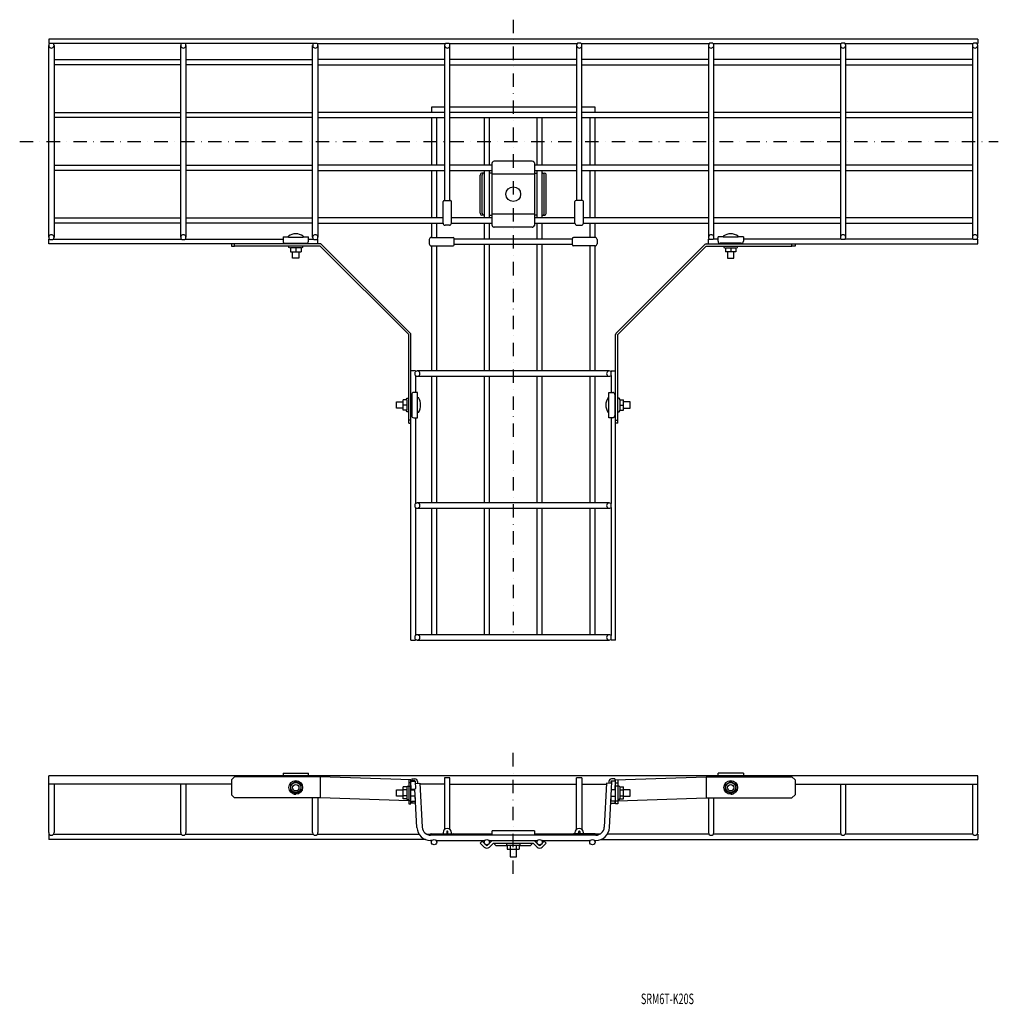
# Model space of a CAD drawing. Extents: x -581 to 346, y -494 to 439.
import ezdxf
from ezdxf.enums import TextEntityAlignment as Align

# ---------------------------------------------------------------- set-up
doc = ezdxf.new("R2010")
doc.units = 0
doc.linetypes.add('DASHDOT', pattern=[25.4, 12.7, -6.35, 0, -6.35])
doc.layers.add('1', color=7, linetype='CONTINUOUS')
doc.styles.add('MDRAFSTD', font='TXT', dxfattribs={"bigfont": 'BIGFONT'})

msp = doc.modelspace()

# ---------------------------------------------------------------- linework, layer by layer
at = {"layer": '1', "color": 7, "linetype": 'DASHDOT'}
for p, q in [((-113.75, 439.11), (-113.75, -145.67)), ((-581.27, 323.83), (345.74, 323.83)), ((-113.75, -370.26), (-113.75, -254.76))]:
    msp.add_line(p, q, dxfattribs=at)
at = {"layer": '1', "color": 7, "linetype": 'CONTINUOUS'}
for p, q in [((326.25, 420.81), (-553.75, 420.81)), ((-553.75, 420.81), (-553.75, 416.47)), ((326.25, 420.81), (326.25, 416.47)), ((-553.05, 416.47), (-553.75, 416.47)), ((-553.75, 232.93), (-553.75, 414.74)), ((-552.75, 416.74), (-549.75, 416.74)), ((-428.05, 416.47), (-549.45, 416.47)), ((-548.75, 414.74), (-548.75, 232.93)), ((-428.75, 232.93), (-428.75, 414.74)), ((-427.75, 416.74), (-424.75, 416.74)), ((-303.05, 416.47), (-424.45, 416.47)), ((-423.75, 414.74), (-423.75, 232.93)), ((-303.75, 232.93), (-303.75, 414.74)), ((-302.75, 416.74), (-299.75, 416.74)), ((-299.45, 416.47), (-178.05, 416.47)), ((-298.75, 414.74), (-298.75, 232.93)), ((-178.75, 414.74), (-178.75, 267.83)), ((-177.75, 416.74), (-174.75, 416.74)), ((-174.45, 416.47), (-53.05, 416.47)), ((-173.75, 267.83), (-173.75, 414.74)), ((-53.75, 414.74), (-53.75, 267.83)), ((-49.75, 416.74), (-52.75, 416.74)), ((-49.45, 416.47), (71.95, 416.47)), ((-48.75, 267.83), (-48.75, 414.74)), ((71.25, 414.74), (71.25, 232.93)), ((75.25, 416.74), (72.25, 416.74)), ((75.55, 416.47), (196.95, 416.47)), ((76.25, 232.93), (76.25, 414.74)), ((196.25, 414.74), (196.25, 232.93)), ((200.25, 416.74), (197.25, 416.74)), ((200.55, 416.47), (321.95, 416.47)), ((201.25, 232.93), (201.25, 414.74)), ((321.25, 414.74), (321.25, 232.93)), ((325.25, 416.74), (322.25, 416.74)), ((325.55, 416.47), (326.25, 416.47)), ((326.25, 232.93), (326.25, 414.74)), ((-548.75, 401.33), (-428.75, 401.33)), ((-423.75, 401.33), (-303.75, 401.33)), ((-178.75, 401.33), (-298.75, 401.33)), ((-53.75, 401.33), (-173.75, 401.33)), ((71.25, 401.33), (-48.75, 401.33)), ((196.25, 401.33), (76.25, 401.33)), ((321.25, 401.33), (201.25, 401.33)), ((-428.75, 396.33), (-548.75, 396.33)), ((-303.75, 396.33), (-423.75, 396.33)), ((-298.75, 396.33), (-178.75, 396.33)), ((-173.75, 396.33), (-53.75, 396.33)), ((-48.75, 396.33), (71.25, 396.33)), ((76.25, 396.33), (196.25, 396.33)), ((201.25, 396.33), (321.25, 396.33)), ((-191.25, 356.33), (-191.25, 351.33)), ((-178.75, 356.33), (-191.25, 356.33)), ((-53.75, 356.33), (-173.75, 356.33)), ((-36.25, 356.33), (-48.75, 356.33)), ((-36.25, 351.33), (-36.25, 356.33)), ((-548.75, 351.33), (-428.75, 351.33)), ((-428.75, 346.33), (-548.75, 346.33)), ((-423.75, 351.33), (-303.75, 351.33)), ((-303.75, 346.33), (-423.75, 346.33)), ((-178.75, 351.33), (-298.75, 351.33)), ((-298.75, 346.33), (-178.75, 346.33)), ((-191.25, 346.33), (-191.25, 301.33)), ((-186.25, 301.33), (-186.25, 346.33)), ((-53.75, 351.33), (-173.75, 351.33)), ((-173.75, 346.33), (-53.75, 346.33)), ((-141.25, 346.33), (-141.25, 301.33)), ((-136.25, 301.33), (-136.25, 346.33)), ((-91.25, 346.33), (-91.25, 301.33)), ((-86.25, 301.33), (-86.25, 346.33)), ((71.25, 351.33), (-48.75, 351.33)), ((-48.75, 346.33), (71.25, 346.33)), ((-41.25, 346.33), (-41.25, 301.33)), ((-36.25, 301.33), (-36.25, 346.33)), ((196.25, 351.33), (76.25, 351.33)), ((76.25, 346.33), (196.25, 346.33)), ((321.25, 351.33), (201.25, 351.33)), ((201.25, 346.33), (321.25, 346.33)), ((-548.75, 301.33), (-428.75, 301.33)), ((-423.75, 301.33), (-303.75, 301.33)), ((-178.75, 301.33), (-298.75, 301.33)), ((-133.75, 301.33), (-173.75, 301.33)), ((-133.75, 244.07), (-133.75, 303.6)), ((-95.75, 305.02), (-131.75, 305.02)), ((-93.75, 303.6), (-93.75, 244.07)), ((-53.75, 301.33), (-93.75, 301.33)), ((71.25, 301.33), (-48.75, 301.33)), ((196.25, 301.33), (76.25, 301.33)), ((321.25, 301.33), (201.25, 301.33)), ((-428.75, 296.33), (-548.75, 296.33)), ((-303.75, 296.33), (-423.75, 296.33)), ((-298.75, 296.33), (-178.75, 296.33)), ((-191.25, 296.33), (-191.25, 251.33)), ((-186.25, 251.33), (-186.25, 296.33)), ((-173.75, 296.33), (-133.75, 296.33)), ((-144.93, 255.83), (-144.93, 291.83)), ((-141.25, 293.83), (-143.52, 293.83)), ((-143.16, 255.83), (-143.16, 291.83)), ((-141.25, 296.33), (-141.25, 251.33)), ((-136.25, 251.33), (-136.25, 296.33)), ((-133.75, 293.83), (-136.25, 293.83)), ((-93.75, 292.88), (-133.75, 292.88)), ((-93.75, 296.33), (-53.75, 296.33)), ((-93.75, 293.83), (-91.25, 293.83)), ((-91.25, 296.33), (-91.25, 251.33)), ((-86.25, 251.33), (-86.25, 296.33)), ((-86.25, 293.83), (-83.98, 293.83)), ((-84.34, 255.83), (-84.34, 291.83)), ((-82.57, 255.83), (-82.57, 291.83)), ((-48.75, 296.33), (71.25, 296.33)), ((-41.25, 296.33), (-41.25, 251.33)), ((-36.25, 251.33), (-36.25, 296.33)), ((76.25, 296.33), (196.25, 296.33)), ((201.25, 296.33), (321.25, 296.33)), ((-180.25, 246.33), (-180.25, 266.83)), ((-179.25, 267.83), (-173.25, 267.83)), ((-172.25, 246.33), (-172.25, 266.83)), ((-55.25, 246.33), (-55.25, 266.83)), ((-48.25, 267.83), (-54.25, 267.83)), ((-47.25, 246.33), (-47.25, 266.83)), ((-141.25, 253.83), (-143.52, 253.83)), ((-136.25, 253.83), (-133.75, 253.83)), ((-93.75, 254.78), (-133.75, 254.78)), ((-91.25, 253.83), (-93.75, 253.83)), ((-86.25, 253.83), (-83.98, 253.83)), ((-548.75, 251.33), (-428.75, 251.33)), ((-428.75, 246.33), (-548.75, 246.33)), ((-423.75, 251.33), (-303.75, 251.33)), ((-303.75, 246.33), (-423.75, 246.33)), ((-180.25, 251.33), (-298.75, 251.33)), ((-298.75, 246.33), (-180.25, 246.33)), ((-191.25, 246.33), (-191.25, 232.83)), ((-186.25, 232.83), (-186.25, 246.33)), ((-174.25, 244.33), (-178.25, 244.33)), ((-133.75, 251.33), (-172.25, 251.33)), ((-172.25, 246.33), (-133.75, 246.33)), ((-141.25, 246.33), (-141.25, 231.33)), ((-136.25, 231.33), (-136.25, 246.33)), ((-95.75, 242.65), (-131.75, 242.65)), ((-55.25, 251.33), (-93.75, 251.33)), ((-93.75, 246.33), (-55.25, 246.33)), ((-91.25, 246.33), (-91.25, 231.33)), ((-86.25, 231.33), (-86.25, 246.33)), ((-53.25, 244.33), (-49.25, 244.33)), ((71.25, 251.33), (-47.25, 251.33)), ((-47.25, 246.33), (71.25, 246.33)), ((-41.25, 246.33), (-41.25, 232.83)), ((-36.25, 232.83), (-36.25, 246.33)), ((196.25, 251.33), (76.25, 251.33)), ((76.25, 246.33), (196.25, 246.33)), ((321.25, 251.33), (201.25, 251.33)), ((201.25, 246.33), (321.25, 246.33)), ((-331.75, 233.48), (-331.75, 229.26)), ((-331.75, 233.48), (-326.75, 233.48)), ((-326.75, 233.22), (-326.75, 234.02)), ((-326.75, 233.22), (-312.75, 233.22)), ((-312.75, 234.03), (-312.75, 233.22)), ((-312.75, 233.48), (-307.75, 233.48)), ((-307.75, 229.26), (-307.75, 233.48)), ((80.25, 229.26), (80.25, 233.48)), ((85.25, 233.48), (80.25, 233.48)), ((85.25, 234.03), (85.25, 233.22)), ((99.25, 233.22), (85.25, 233.22)), ((99.25, 233.22), (99.25, 234.02)), ((104.25, 233.48), (99.25, 233.48)), ((104.25, 233.48), (104.25, 229.26)), ((-553.75, 226.86), (-553.75, 231.2)), ((-553.05, 231.2), (-553.75, 231.2)), ((-296.86, 226.86), (-553.75, 226.86)), ((-552.75, 230.93), (-549.75, 230.93)), ((-549.45, 231.2), (-428.05, 231.2)), ((-427.75, 230.93), (-424.75, 230.93)), ((-424.45, 231.2), (-331.75, 231.2)), ((-380.75, 226.86), (-380.75, 224.68)), ((-380.75, 224.68), (-377.75, 224.58)), ((-377.75, 224.58), (-377.75, 226.58)), ((-296.58, 224.58), (-377.75, 224.58)), ((-329.75, 227.26), (-309.75, 227.26)), ((-326.25, 223.43), (-326.25, 224.58)), ((-313.25, 224.58), (-313.25, 223.42)), ((-307.75, 231.2), (-303.05, 231.2)), ((-302.75, 230.93), (-299.75, 230.93)), ((-299.45, 231.2), (-298.75, 231.2)), ((-298.75, 226.86), (-298.75, 231.2)), ((-212.75, 140.8), (-296.58, 224.58)), ((-295.45, 226.27), (-211.31, 142.19)), ((-193.25, 230.83), (-193.25, 226.83)), ((-191.25, 232.83), (-170.75, 232.83)), ((-191.25, 224.83), (-170.75, 224.83)), ((-191.25, 224.83), (-191.25, 106.33)), ((-186.25, 106.33), (-186.25, 224.83)), ((-169.75, 225.83), (-169.75, 231.83)), ((-57.75, 231.33), (-169.75, 231.33)), ((-169.75, 226.33), (-57.75, 226.33)), ((-141.25, 226.33), (-141.25, 106.33)), ((-136.25, 106.33), (-136.25, 226.33)), ((-91.25, 226.33), (-91.25, 106.33)), ((-86.25, 106.33), (-86.25, 226.33)), ((-57.75, 225.83), (-57.75, 231.83)), ((-36.25, 232.83), (-56.75, 232.83)), ((-36.25, 224.83), (-56.75, 224.83)), ((-41.25, 224.83), (-41.25, 106.33)), ((-36.25, 106.33), (-36.25, 224.83)), ((-34.25, 230.83), (-34.25, 226.83)), ((67.66, 225.99), (-16.16, 142.22)), ((-14.75, 140.8), (69.08, 224.58)), ((69.08, 226.86), (326.25, 226.86)), ((69.08, 224.58), (150.25, 224.58)), ((71.25, 226.86), (71.25, 231.2)), ((71.95, 231.2), (71.25, 231.2)), ((75.25, 230.93), (72.25, 230.93)), ((80.25, 231.2), (75.55, 231.2)), ((102.25, 227.26), (82.25, 227.26)), ((85.75, 224.58), (85.75, 223.43)), ((98.75, 223.43), (98.75, 224.58)), ((196.95, 231.2), (104.25, 231.2)), ((150.25, 224.58), (150.25, 226.58)), ((153.25, 224.68), (150.25, 224.58)), ((153.25, 226.86), (153.25, 224.68)), ((200.25, 230.93), (197.25, 230.93)), ((321.95, 231.2), (200.55, 231.2)), ((325.25, 230.93), (322.25, 230.93)), ((325.55, 231.2), (326.25, 231.2)), ((326.25, 226.86), (326.25, 231.2)), ((-324.75, 222.56), (-326.25, 223.42)), ((-324.75, 222.91), (-324.75, 219.08)), ((-314.75, 222.91), (-324.75, 222.91)), ((-324.75, 219.08), (-314.75, 219.08)), ((-322.75, 213.24), (-322.75, 218.93)), ((-319.75, 222.81), (-319.75, 219.32)), ((-316.75, 218.93), (-316.75, 213.24)), ((-313.25, 223.42), (-314.75, 222.56)), ((-314.75, 222.91), (-314.75, 219.08)), ((85.76, 223.42), (87.25, 222.56)), ((87.25, 222.91), (87.25, 219.08)), ((87.25, 222.91), (97.25, 222.91)), ((97.25, 219.08), (87.25, 219.08)), ((89.25, 218.93), (89.25, 213.24)), ((92.25, 222.81), (92.25, 219.32)), ((95.25, 213.24), (95.25, 218.93)), ((97.25, 222.56), (98.74, 223.42)), ((97.25, 222.91), (97.25, 219.08)), ((-316.75, 213.24), (-322.75, 213.24)), ((89.25, 213.24), (95.25, 213.24)), ((-212.75, 56.79), (-212.75, 140.8)), ((-210.72, -148.67), (-210.72, 140.78)), ((-16.78, -148.67), (-16.78, 140.8)), ((-14.75, 56.79), (-14.75, 140.8)), ((-206.39, 106.33), (-210.72, 106.33)), ((-206.65, 102.33), (-206.65, 105.33)), ((-206.39, 106.33), (-206.39, 105.63)), ((-22.85, 106.33), (-204.65, 106.33)), ((-21.11, 106.33), (-16.78, 106.33)), ((-21.11, 106.33), (-21.11, 105.63)), ((-20.85, 102.33), (-20.85, 105.33)), ((-206.39, 102.04), (-206.39, 86.02)), ((-204.65, 101.33), (-22.85, 101.33)), ((-191.25, 101.33), (-191.25, -18.67)), ((-186.25, -18.67), (-186.25, 101.33)), ((-141.25, 101.33), (-141.25, -18.67)), ((-136.25, -18.67), (-136.25, 101.33)), ((-91.25, 101.33), (-91.25, -18.67)), ((-86.25, -18.67), (-86.25, 101.33)), ((-41.25, 101.33), (-41.25, -18.67)), ((-36.25, -18.67), (-36.25, 101.33)), ((-21.11, 102.04), (-21.11, 86.02)), ((-209.95, 84.02), (-209.95, 64.02)), ((-204.45, 86.02), (-207.95, 86.02)), ((-204.45, 62.02), (-204.45, 86.02)), ((-23.05, 62.02), (-23.05, 86.02)), ((-23.05, 86.02), (-19.55, 86.02)), ((-17.55, 84.02), (-17.55, 64.02)), ((-224.45, 71.02), (-224.45, 77.02)), ((-224.45, 77.02), (-218.75, 77.02)), ((-214.67, 79.02), (-218.16, 79.02)), ((-218.16, 69.02), (-218.16, 79.02)), ((-215.12, 79.02), (-214.25, 80.52)), ((-214.67, 79.02), (-214.67, 69.02)), ((-214.25, 80.52), (-212.75, 80.52)), ((-210.75, 77.02), (-210.72, 77.02)), ((-204.45, 81.02), (-203.65, 81.02)), ((-23.05, 81.02), (-23.85, 81.02)), ((-16.75, 77.02), (-16.78, 77.02)), ((-13.25, 80.52), (-14.75, 80.52)), ((-12.38, 79.02), (-13.25, 80.52)), ((-12.83, 79.02), (-12.83, 69.02)), ((-12.83, 79.02), (-9.34, 79.02)), ((-9.34, 69.02), (-9.34, 79.02)), ((-3.05, 77.02), (-8.75, 77.02)), ((-3.05, 71.02), (-3.05, 77.02)), ((-218.75, 71.02), (-224.45, 71.02)), ((-214.67, 74.02), (-218.16, 74.02)), ((-214.67, 69.02), (-218.16, 69.02)), ((-214.25, 67.52), (-215.12, 69.02)), ((-212.75, 67.52), (-214.25, 67.52)), ((-210.72, 71.02), (-210.75, 71.02)), ((-203.65, 67.02), (-204.45, 67.02)), ((-23.85, 67.02), (-23.05, 67.02)), ((-16.78, 71.02), (-16.75, 71.02)), ((-14.75, 67.52), (-13.25, 67.52)), ((-13.25, 67.52), (-12.38, 69.02)), ((-12.83, 74.02), (-9.34, 74.02)), ((-12.83, 69.02), (-9.34, 69.02)), ((-8.75, 71.02), (-3.05, 71.02)), ((-210.75, 59.68), (-212.75, 59.68)), ((-212.75, 56.79), (-210.75, 56.79)), ((-207.95, 62.02), (-204.45, 62.02)), ((-206.39, 62.02), (-206.39, -19.37)), ((-19.55, 62.02), (-23.05, 62.02)), ((-21.11, 62.02), (-21.11, -19.37)), ((-16.75, 59.68), (-14.75, 59.68)), ((-14.75, 56.79), (-16.75, 56.79)), ((-206.65, -22.67), (-206.65, -19.67)), ((-206.39, -22.96), (-206.39, -144.37)), ((-22.85, -18.67), (-204.65, -18.67)), ((-204.65, -23.67), (-22.85, -23.67)), ((-191.25, -23.67), (-191.25, -143.67)), ((-186.25, -143.67), (-186.25, -23.67)), ((-141.25, -23.67), (-141.25, -143.67)), ((-136.25, -143.67), (-136.25, -23.67)), ((-91.25, -23.67), (-91.25, -143.67)), ((-86.25, -143.67), (-86.25, -23.67)), ((-41.25, -23.67), (-41.25, -143.67)), ((-36.25, -143.67), (-36.25, -23.67)), ((-21.11, -22.96), (-21.11, -144.37)), ((-20.85, -22.67), (-20.85, -19.67)), ((-210.72, -148.67), (-206.39, -148.67)), ((-206.65, -147.67), (-206.65, -144.67)), ((-206.39, -147.96), (-206.39, -148.67)), ((-22.85, -143.67), (-204.65, -143.67)), ((-204.65, -148.67), (-22.85, -148.67)), ((-21.11, -147.96), (-21.11, -148.67)), ((-16.78, -148.67), (-21.11, -148.67)), ((-20.85, -147.67), (-20.85, -144.67)), ((326.25, -277.4), (-553.75, -277.4)), ((-553.75, -331.08), (-553.75, -277.4)), ((-380.75, -281.15), (-377.75, -278.15)), ((-296.58, -278.15), (-377.75, -278.15)), ((-331.75, -274.65), (-331.75, -277.4)), ((-331.75, -274.65), (-307.75, -274.65)), ((-307.75, -277.4), (-307.75, -274.65)), ((-298.75, -278.08), (-298.75, -277.4)), ((-210.75, -281.14), (-296.58, -278.15)), ((-296.58, -278.15), (-296.58, -298.13)), ((-178.75, -279.26), (-178.75, -327.96)), ((-173.75, -327.96), (-173.75, -279.26)), ((-53.75, -327.96), (-53.75, -279.26)), ((-48.75, -279.26), (-48.75, -327.96)), ((-16.75, -281.14), (69.08, -278.15)), ((69.08, -278.15), (150.25, -278.15)), ((69.08, -278.15), (69.08, -298.13)), ((71.25, -278.08), (71.25, -277.4)), ((80.25, -277.4), (80.25, -274.65)), ((104.25, -274.65), (80.25, -274.65)), ((104.25, -274.65), (104.25, -277.4)), ((153.25, -281.15), (150.25, -278.15)), ((326.25, -331.08), (326.25, -277.4)), ((-380.75, -285.05), (-553.75, -285.05)), ((-548.75, -285.05), (-548.75, -331.08)), ((-428.75, -331.08), (-428.75, -285.05)), ((-423.75, -285.05), (-423.75, -331.08)), ((-380.75, -281.15), (-380.75, -295.14)), ((-319.75, -282.56), (-324.75, -285.44)), ((-324.75, -285.44), (-324.75, -291.21)), ((-314.75, -285.44), (-319.75, -282.56)), ((-314.75, -291.21), (-314.75, -285.44)), ((-218.16, -299.18), (-218.16, -287.64)), ((-214.67, -287.64), (-218.16, -287.64)), ((-214.67, -287.64), (-214.25, -286.91)), ((-214.67, -287.64), (-214.67, -299.18)), ((-214.25, -286.91), (-212.75, -286.91)), ((-212.75, -281.07), (-212.75, -303.89)), ((-210.75, -283.91), (-212.75, -283.91)), ((-212.75, -287.01), (-210.75, -287.01)), ((-210.75, -303.89), (-210.75, -281.07)), ((-210.38, -289.57), (-210.72, -283.08)), ((-210.25, -282.56), (-207.25, -282.4)), ((-209.95, -280.11), (-206.95, -280.11)), ((-209.95, -280.11), (-209.95, -282.11)), ((-206.95, -282.11), (-209.95, -282.11)), ((-206.73, -282.87), (-206.39, -289.36)), ((-206.65, -284.37), (-202.16, -284.13)), ((-206.45, -284.36), (-206.45, -282.61)), ((-204.45, -282.61), (-204.45, -284.25)), ((-202.16, -284.13), (-199.96, -326)), ((-178.75, -285.05), (-202.11, -285.05)), ((-173.75, -285.05), (-53.75, -285.05)), ((-48.75, -285.05), (-25.39, -285.05)), ((-25.34, -284.13), (-27.54, -326)), ((-20.85, -284.37), (-25.34, -284.13)), ((-23.05, -282.61), (-23.05, -284.25)), ((-20.77, -282.87), (-21.11, -289.36)), ((-21.05, -284.36), (-21.05, -282.61)), ((-17.55, -280.11), (-20.55, -280.11)), ((-20.55, -282.11), (-17.55, -282.11)), ((-17.25, -282.56), (-20.25, -282.4)), ((-17.55, -280.11), (-17.55, -282.11)), ((-17.12, -289.57), (-16.78, -283.08)), ((-16.75, -303.89), (-16.75, -281.07)), ((-16.75, -283.91), (-14.75, -283.91)), ((-14.75, -287.01), (-16.75, -287.01)), ((-14.75, -281.07), (-14.75, -303.89)), ((-13.25, -286.91), (-14.75, -286.91)), ((-12.83, -287.64), (-13.25, -286.91)), ((-12.83, -287.64), (-12.83, -299.18)), ((-12.83, -287.64), (-9.34, -287.64)), ((-9.34, -299.18), (-9.34, -287.64)), ((87.25, -285.44), (92.25, -282.56)), ((87.25, -291.21), (87.25, -285.44)), ((92.25, -282.56), (97.25, -285.44)), ((97.25, -285.44), (97.25, -291.21)), ((153.25, -281.15), (153.25, -295.14)), ((153.25, -285.05), (326.25, -285.05)), ((196.25, -285.05), (196.25, -331.08)), ((201.25, -331.08), (201.25, -285.05)), ((321.25, -285.05), (321.25, -331.08)), ((-377.75, -298.13), (-380.75, -295.14)), ((-296.58, -298.13), (-377.75, -298.13)), ((-324.75, -291.21), (-319.75, -294.1)), ((-319.75, -294.1), (-314.75, -291.21)), ((-303.75, -331.08), (-303.75, -298.13)), ((-298.75, -298.13), (-298.75, -331.08)), ((-212.75, -301.06), (-296.58, -298.13)), ((-224.45, -296.41), (-224.45, -290.41)), ((-224.45, -290.41), (-218.75, -290.41)), ((-218.75, -296.41), (-224.45, -296.41)), ((-214.67, -290.52), (-218.16, -290.52)), ((-214.67, -296.3), (-218.16, -296.3)), ((-210.75, -290.41), (-206.83, -290.41)), ((-206.52, -296.41), (-210.75, -296.41)), ((-206.86, -289.89), (-209.86, -290.05)), ((-204.96, -326.26), (-206.86, -289.89)), ((-206.45, -300.61), (-206.45, -297.75)), ((-22.54, -326.26), (-20.64, -289.89)), ((-21.05, -300.61), (-21.05, -297.75)), ((-20.98, -296.41), (-16.75, -296.41)), ((-16.75, -290.41), (-20.67, -290.41)), ((-20.64, -289.89), (-17.64, -290.05)), ((-14.75, -301.06), (69.08, -298.13)), ((-12.83, -290.52), (-9.34, -290.52)), ((-12.83, -296.3), (-9.34, -296.3)), ((-3.05, -290.41), (-8.75, -290.41)), ((-8.75, -296.41), (-3.05, -296.41)), ((-3.05, -296.41), (-3.05, -290.41)), ((69.08, -298.13), (150.25, -298.13)), ((71.25, -298.13), (71.25, -331.08)), ((76.25, -331.08), (76.25, -298.13)), ((92.25, -294.1), (87.25, -291.21)), ((97.25, -291.21), (92.25, -294.1)), ((150.25, -298.13), (153.25, -295.14)), ((-214.67, -299.18), (-218.16, -299.18)), ((-214.25, -299.91), (-214.67, -299.18)), ((-212.75, -299.91), (-214.25, -299.91)), ((-210.75, -301), (-212.75, -301)), ((-212.75, -303.89), (-210.75, -303.89)), ((-209.95, -301.11), (-206.95, -301.11)), ((-209.95, -301.11), (-209.95, -303.11)), ((-206.95, -303.11), (-209.95, -303.11)), ((-17.55, -301.11), (-20.55, -301.11)), ((-20.55, -303.11), (-17.55, -303.11)), ((-17.55, -301.11), (-17.55, -303.11)), ((-16.75, -301), (-14.75, -301)), ((-14.75, -303.89), (-16.75, -303.89)), ((-14.75, -299.91), (-13.25, -299.91)), ((-13.25, -299.91), (-12.83, -299.18)), ((-12.83, -299.18), (-9.34, -299.18)), ((-553.75, -332.58), (-553.75, -337.58)), ((-553.75, -332.58), (-553.25, -332.58)), ((-549.25, -332.58), (-428.25, -332.58)), ((-424.25, -332.58), (-303.25, -332.58)), ((-299.25, -332.58), (-202.93, -332.58)), ((-195.85, -332.58), (-192.57, -332.58)), ((-35.53, -333.58), (-191.97, -333.58)), ((-191.25, -332.08), (-170.75, -332.08)), ((-176.75, -330.07), (-176.78, -332.08)), ((-175.72, -332.08), (-175.75, -330.07)), ((-133.75, -332.58), (-169.88, -332.58)), ((-169.75, -333.58), (-169.75, -333.08)), ((-133.75, -333.58), (-133.75, -329.38)), ((-93.75, -329.38), (-133.75, -329.38)), ((-93.75, -329.38), (-93.75, -333.58)), ((-57.62, -332.58), (-93.75, -332.58)), ((-57.75, -333.58), (-57.75, -333.08)), ((-36.25, -332.08), (-56.75, -332.08)), ((-51.78, -332.08), (-51.75, -330.07)), ((-50.75, -330.07), (-50.72, -332.08)), ((-31.65, -332.58), (-34.93, -332.58)), ((71.75, -332.58), (-24.57, -332.58)), ((196.75, -332.58), (75.75, -332.58)), ((321.75, -332.58), (200.75, -332.58)), ((326.25, -332.58), (325.75, -332.58)), ((326.25, -332.58), (326.25, -337.58)), ((-196.97, -337.58), (-553.75, -337.58)), ((-190.75, -338.58), (-191.97, -338.58)), ((-186.75, -338.58), (-140.75, -338.58)), ((-143.16, -339.28), (-144.93, -341.05)), ((-144.93, -341.05), (-141.22, -344.76)), ((-139.46, -342.99), (-143.16, -339.28)), ((-134.57, -339.51), (-138.04, -342.99)), ((-136.75, -338.58), (-90.75, -338.58)), ((-136.28, -344.76), (-132.8, -341.28)), ((-94.7, -341.28), (-132.8, -341.28)), ((-129.25, -343.28), (-119.52, -343.28)), ((-120.25, -341.28), (-120.25, -342.78)), ((-120.25, -342.78), (-119.52, -343.2)), ((-107.98, -343.2), (-119.52, -343.2)), ((-119.52, -343.2), (-119.52, -346.69)), ((-116.64, -343.2), (-116.64, -346.69)), ((-110.86, -343.2), (-110.86, -346.69)), ((-107.98, -343.2), (-107.25, -342.78)), ((-107.98, -343.2), (-107.98, -346.69)), ((-107.98, -343.28), (-98.25, -343.28)), ((-107.25, -342.78), (-107.25, -341.28)), ((-91.22, -344.76), (-94.7, -341.28)), ((-92.93, -339.51), (-89.46, -342.99)), ((-88.04, -342.99), (-84.34, -339.28)), ((-86.75, -338.58), (-40.75, -338.58)), ((-82.57, -341.05), (-86.28, -344.76)), ((-84.34, -339.28), (-82.57, -341.05)), ((-36.75, -338.58), (-35.53, -338.58)), ((-30.53, -337.58), (326.25, -337.58)), ((-119.52, -346.69), (-107.98, -346.69)), ((-116.75, -347.28), (-116.75, -353.88)), ((-116.75, -353.88), (-110.75, -353.88)), ((-110.75, -353.88), (-110.75, -347.28))]:
    msp.add_line(p, q, dxfattribs=at)
for centre, radius in [((-113.75, 273.83), 7), ((-319.75, -288.2), 6.5), ((-319.75, -288.35), 4.75), ((-319.75, -288.55), 3), ((92.25, -288.2), 6.5), ((92.25, -288.35), 4.75), ((92.25, -288.55), 3), ((-188.75, -340.08), 2.5), ((-138.75, -340.08), 2.5), ((-88.75, -340.08), 2.5), ((-38.75, -340.08), 2.5)]:
    msp.add_circle(centre, radius, dxfattribs=at)
for centre, radius, start, end in [((-551.25, 414.74), 2.5, 127.10494, 52.89506), ((-426.25, 414.74), 2.5, 127.10494, 53.04511), ((-301.25, 414.74), 2.5, 133.80277, 53.04511), ((-176.25, 414.74), 2.5, 126.95487, 53.04511), ((-51.25, 414.74), 2.5, 126.95489, 53.04513), ((73.75, 414.74), 2.5, 126.95489, 46.19723), ((198.75, 414.74), 2.5, 126.95489, 52.89506), ((323.75, 414.74), 2.5, 127.10494, 52.89506), ((-132.66, 303.59), 1.09, 143.77015, 179.30663), ((-131.87, 302.86), 2.16, 86.79529, 140.41687), ((-95.63, 302.86), 2.16, 39.58313, 93.20471), ((-94.84, 303.59), 1.09, 0.69337, 36.22985), ((-142.23, 291.84), 2.7, 160.85774, 180.18878), ((-143.37, 292.39), 1.46, 95.94854, 166.36044), ((-140.46, 291.84), 2.7, 160.85774, 180.18878), ((-141.58, 292.37), 1.47, 96.4352, 165.87378), ((-85.92, 292.37), 1.47, 14.12622, 83.5648), ((-87.04, 291.84), 2.7, 359.81122, 19.14226), ((-84.13, 292.39), 1.46, 13.63956, 84.05146), ((-85.27, 291.84), 2.7, 359.81122, 19.14226), ((-179.25, 266.83), 1, 90, 180), ((-173.25, 266.83), 1, 0, 90), ((-54.25, 266.83), 1, 90, 180), ((-48.25, 266.83), 1, 0, 90), ((-142.23, 255.83), 2.7, 179.81122, 199.14226), ((-143.32, 255.33), 1.51, 195.0346, 260.29354), ((-140.46, 255.83), 2.7, 179.81122, 199.14226), ((-141.58, 255.31), 1.48, 194.2962, 263.39482), ((-85.92, 255.31), 1.48, 276.60518, 345.7038), ((-87.04, 255.83), 2.7, 340.85774, 0.18878), ((-84.18, 255.33), 1.51, 279.70646, 344.9654), ((-85.27, 255.83), 2.7, 340.85774, 0.18878), ((-178.25, 246.33), 2, 180, 270), ((-174.25, 246.33), 2, 270, 0), ((-132.28, 244.23), 1.48, 186.53638, 255.77261), ((-131.76, 245.35), 2.7, 250.85774, 270.18878), ((-95.74, 245.35), 2.7, 269.81122, 289.14226), ((-95.22, 244.23), 1.48, 284.22739, 353.46362), ((-53.25, 246.33), 2, 180, 270), ((-49.25, 246.33), 2, 270, 0), ((-551.25, 232.93), 2.5, 306.86987, 233.13013), ((-426.25, 232.93), 2.5, 306.95487, 233.04509), ((-319.75, 223.99), 12.24, 55.10562, 124.89438), ((-301.25, 232.93), 2.5, 306.95489, 232.89506), ((73.75, 232.93), 2.5, 307.10494, 233.04511), ((92.25, 223.99), 12.24, 55.15573, 124.89438), ((198.75, 232.93), 2.5, 306.95491, 233.04513), ((323.75, 232.93), 2.5, 306.86987, 233.13013), ((-329.75, 229.26), 2, 180, 270), ((-309.75, 229.26), 2, 270, 0), ((-296.86, 224.86), 2, 45.01746, 90), ((-191.25, 230.83), 2, 90, 180), ((-191.25, 226.83), 2, 180, 270), ((-170.75, 231.83), 1, 0, 90), ((-170.75, 225.83), 1, 270, 0), ((-56.75, 231.83), 1, 90, 180), ((-56.75, 225.83), 1, 180, 270), ((-36.25, 230.83), 2, 0, 90), ((-36.25, 226.83), 2, 270, 0), ((69.6, 224.42), 2.5, 102.08646, 140.91247), ((82.25, 229.26), 2, 180, 270), ((102.25, 229.26), 2, 270, 0), ((-212.72, 140.78), 2, 0, 45.01746), ((-14.75, 140.8), 2, 153.41997, 179.99937), ((-14.75, 140.8), 2, 134.98168, 153.42016), ((-204.66, 103.83), 2.5, 217.10494, 142.89506), ((-22.84, 103.83), 2.5, 36.95489, 321.54925), ((-207.95, 84.02), 2, 90, 180), ((-19.55, 84.02), 2, 0, 90), ((-213.69, 74.02), 12.24, 325.10562, 34.89438), ((-13.81, 74.02), 12.24, 145.10562, 214.89438), ((-207.95, 64.02), 2, 180, 270), ((-19.55, 64.02), 2, 270, 0), ((-204.66, -21.17), 2.5, 216.95489, 143.04511), ((-22.84, -21.17), 2.5, 36.95491, 323.04513), ((-204.65, -146.17), 2.5, 216.84374, 143.15626), ((-22.84, -146.17), 2.5, 36.95491, 323.04511), ((-176.25, -303.08), 23.95, 84.0082, 95.9918), ((-51.25, -303.08), 23.95, 84.0082, 95.9918), ((-210.22, -283.05), 0.5, 93, 183), ((-207.23, -282.9), 0.5, 3, 93), ((-206.95, -282.61), 2.5, 0, 90), ((-206.95, -282.61), 0.5, 0, 90), ((-20.55, -282.61), 2.5, 90, 180), ((-20.55, -282.61), 0.5, 90, 180), ((-20.27, -282.9), 0.5, 87, 177), ((-17.28, -283.05), 0.5, 357, 87), ((-319.75, -288.19), 6.5, 243.44992, 270.00063), ((-319.75, -288.35), 4.75, 243.44992, 270.00063), ((-209.88, -289.55), 0.5, 183, 273), ((-206.89, -289.39), 0.5, 273, 3), ((-20.61, -289.39), 0.5, 177, 267), ((-17.62, -289.55), 0.5, 267, 357), ((92.25, -288.35), 4.75, 269.99937, 296.55008), ((92.25, -288.19), 6.5, 269.99937, 296.55008), ((-206.95, -300.61), 0.5, 270, 0), ((-206.95, -300.61), 2.5, 270, 288.04127), ((-20.55, -300.61), 2.5, 251.95873, 270), ((-20.55, -300.61), 0.5, 180, 270), ((-191.97, -325.58), 13, 183, 270), ((-191.97, -325.58), 8, 183, 270), ((-35.53, -325.58), 8, 270, 357), ((-35.53, -325.58), 13, 270, 357), ((-551.25, -331.08), 2.5, 180, 0), ((-426.25, -331.08), 2.5, 180, 0), ((-301.25, -331.08), 2.5, 180, 0), ((-191.25, -334.08), 2, 90, 162.88325), ((-176.25, -331.08), 4, 0, 180), ((-176.55, -331.08), 3.7, 180, 195.68035), ((-176.25, -330.08), 0.5, 1, 179), ((-175.95, -331.08), 3.7, 344.31965, 0), ((-170.75, -333.08), 1, 0, 90), ((-56.75, -333.08), 1, 90, 180), ((-51.25, -331.08), 4, 0, 180), ((-51.55, -331.08), 3.7, 180, 195.68035), ((-51.25, -330.08), 0.5, 1, 179), ((-50.95, -331.08), 3.7, 344.31965, 0), ((-36.25, -334.08), 2, 17.11675, 90), ((73.75, -331.08), 2.5, 180, 0), ((198.75, -331.08), 2.5, 180, 0), ((323.75, -331.08), 2.5, 180, 0), ((-138.75, -342.28), 3.5, 225, 315), ((-138.75, -342.28), 1, 225, 315), ((-132.8, -341.28), 2.5, 90, 135), ((-129.25, -340.72), 2.56, 192.68038, 270), ((-98.25, -340.72), 2.56, 270, 347.31962), ((-94.7, -341.28), 2.5, 45, 90), ((-88.75, -342.28), 3.5, 225, 315), ((-88.75, -342.28), 1, 225, 315)]:
    msp.add_arc(centre, radius, start, end, dxfattribs=at)

# ---------------------------------------------------------------- texts
at = {"layer": '1', "color": 7, "linetype": 'CONTINUOUS', "style": 'MDRAFSTD', "width": 0.768895}
msp.add_text('SRM6T-K20S', height=10, dxfattribs=at).set_placement((7.22, -493.54), (57.43, -493.54), align=Align.FIT)

doc.saveas('drawing.dxf')
